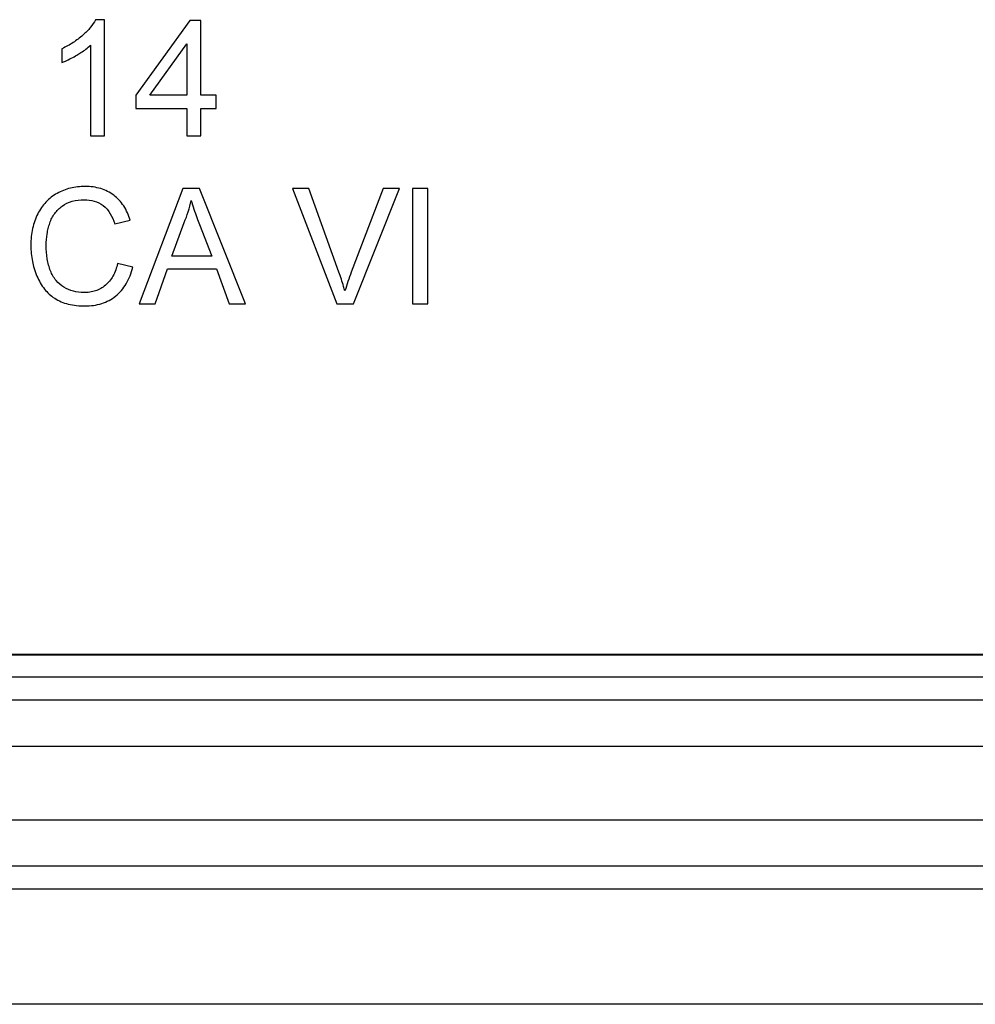
# Model space of a CAD drawing. Units: millimetres. Extents: x -90 to 90, y -76 to 76.
# Drawn here: x 16 to 37, y -76 to -55 of the extents above; entities that cross this region are included whole.
import ezdxf

# ---------------------------------------------------------------- set-up
doc = ezdxf.new("R2010")
doc.units = ezdxf.units.MM
doc.header["$LTSCALE"] = 30.734
doc.layers.get('0').update_dxf_attribs({"linetype": 'CONTINUOUS'})

msp = doc.modelspace()

# ---------------------------------------------------------------- linework, layer by layer
at = {"color": 7, "linetype": 'CONTINUOUS'}
for p, q in [((18.19, -55.116), (17.994, -55.116)), ((18.19, -57.636), (18.19, -55.116)), ((20.041, -55.131), (18.873, -56.755)), ((20.284, -55.131), (20.041, -55.131)), ((20.284, -56.755), (20.284, -55.131)), ((17.264, -55.746), (17.264, -56.044)), ((17.886, -55.673), (17.886, -57.636)), ((19.177, -56.755), (19.98, -55.638)), ((19.98, -55.638), (19.98, -56.755)), ((18.873, -56.755), (18.873, -57.044)), ((19.98, -56.755), (19.177, -56.755)), ((20.618, -56.755), (20.284, -56.755)), ((20.618, -57.044), (20.618, -56.755)), ((18.873, -57.044), (19.98, -57.044)), ((19.98, -57.044), (19.98, -57.636)), ((20.284, -57.044), (20.618, -57.044)), ((20.284, -57.636), (20.284, -57.044)), ((17.886, -57.636), (18.19, -57.636)), ((19.98, -57.636), (20.284, -57.636)), ((19.891, -58.783), (18.939, -61.287)), ((20.252, -58.783), (19.891, -58.783)), ((21.255, -61.287), (20.252, -58.783)), ((22.631, -58.783), (22.276, -58.783)), ((22.276, -58.783), (23.238, -61.287)), ((23.281, -60.598), (22.631, -58.783)), ((24.239, -58.783), (23.55, -60.598)), ((23.598, -61.287), (24.596, -58.783)), ((24.596, -58.783), (24.239, -58.783)), ((25.211, -58.783), (24.877, -58.783)), ((24.877, -58.783), (24.877, -61.287)), ((25.211, -61.287), (25.211, -58.783)), ((18.411, -59.548), (18.745, -59.471)), ((19.651, -60.255), (19.921, -59.524)), ((20.251, -59.567), (20.52, -60.255)), ((20.52, -60.255), (19.651, -60.255)), ((18.806, -60.492), (18.472, -60.409)), ((19.292, -61.287), (19.556, -60.529)), ((19.556, -60.529), (20.621, -60.529)), ((20.621, -60.529), (20.9, -61.287)), ((18.939, -61.287), (19.292, -61.287)), ((20.9, -61.287), (21.255, -61.287)), ((23.238, -61.287), (23.598, -61.287)), ((24.877, -61.287), (25.211, -61.287)), ((79.5, -68.9), (-79.5, -68.9)), ((79.5, -68.917), (-79.5, -68.917)), ((-79.5, -69.887), (79.5, -69.887)), ((79.5, -73.5), (-79.5, -73.5)), ((79.5, -76.5), (-79.5, -76.5))]:
    msp.add_line(p, q, dxfattribs=at)
at = {"color": 250, "linetype": 'CONTINUOUS'}
for p, q in [((-79.5, -69.387), (79.5, -69.387)), ((-79.5, -70.891), (79.5, -70.891)), ((79.5, -72.5), (-79.5, -72.5)), ((79.5, -74), (-79.5, -74))]:
    msp.add_line(p, q, dxfattribs=at)
at = {"color": 7, "linetype": 'CONTINUOUS'}
for centre, radius, start, end in [((17.298, -58.433), 2.841, 337.4192, 347.6455), ((18.238, -60.049), 1.645, 196.5291, 202.9181), ((28.386, -62.452), 5.179, 159.0192, 163.7921)]:
    msp.add_arc(centre, radius, start, end, dxfattribs=at)
for points, knots in [([(17.994, -55.116), (17.965, -55.175), (17.881, -55.296), (17.716, -55.462), (17.508, -55.62), (17.348, -55.707), (17.264, -55.746)], [0, 0, 0, 0, 0.202328, 0.445344, 0.715774, 1, 1, 1, 1]), ([(17.591, -55.885), (17.621, -55.868), (17.724, -55.805), (17.823, -55.732), (17.886, -55.673)], [0, 0, 0, 0, 0.279837, 1, 1, 1, 1]), ([(17.264, -56.044), (17.289, -56.035), (17.402, -55.989), (17.51, -55.932), (17.591, -55.885)], [0, 0, 0, 0, 0.221249, 1, 1, 1, 1]), ([(18.745, -59.471), (18.714, -59.362), (18.627, -59.158), (18.438, -58.954), (18.258, -58.841), (18.106, -58.781), (17.939, -58.745), (17.77, -58.734), (17.604, -58.744), (17.448, -58.772), (17.3, -58.82), (17.113, -58.907), (16.904, -59.066), (16.754, -59.286), (16.669, -59.485), (16.623, -59.652), (16.596, -59.83), (16.587, -60.012), (16.595, -60.192), (16.62, -60.36), (16.646, -60.467), (16.661, -60.517)], [0, 0, 0, 0, 0.089656, 0.17329, 0.215248, 0.257823, 0.302278, 0.349727, 0.392365, 0.433799, 0.474691, 0.515732, 0.596619, 0.679463, 0.723196, 0.768433, 0.815871, 0.866114, 0.912919, 0.958619, 1, 1, 1, 1]), ([(16.924, -60.015), (16.924, -59.934), (16.933, -59.811), (16.966, -59.652), (16.999, -59.535), (17.044, -59.424), (17.125, -59.292), (17.266, -59.151), (17.491, -59.045), (17.661, -59.026), (17.749, -59.026)], [0, 0, 0, 0, 0.16784, 0.251288, 0.33511, 0.417245, 0.496596, 0.654439, 0.818476, 1, 1, 1, 1]), ([(17.749, -59.026), (17.892, -59.026), (18.215, -59.105), (18.364, -59.399), (18.411, -59.548)], [0, 0, 0, 0, 0.478625, 1, 1, 1, 1]), ([(20.073, -59.041), (20.11, -59.167), (20.169, -59.343), (20.232, -59.517), (20.251, -59.567)], [0, 0, 0, 0, 0.709716, 1, 1, 1, 1]), ([(18.472, -60.409), (18.451, -60.504), (18.393, -60.682), (18.249, -60.862), (18.109, -60.958), (17.994, -61.009), (17.868, -61.038), (17.633, -61.056), (17.358, -60.985), (17.123, -60.785), (17.004, -60.566), (16.937, -60.304), (16.924, -60.115), (16.924, -60.015)], [0, 0, 0, 0, 0.115916, 0.217229, 0.266132, 0.31488, 0.365097, 0.418272, 0.592957, 0.682116, 0.776588, 0.881992, 1, 1, 1, 1]), ([(17.768, -61.333), (17.89, -61.333), (18.128, -61.302), (18.447, -61.133), (18.686, -60.853), (18.774, -60.618), (18.806, -60.492)], [0, 0, 0, 0, 0.252599, 0.48881, 0.730559, 1, 1, 1, 1]), ([(16.723, -60.689), (16.764, -60.788), (16.869, -60.971), (17.103, -61.186), (17.414, -61.313), (17.645, -61.333), (17.768, -61.333)], [0, 0, 0, 0, 0.245031, 0.475336, 0.717493, 1, 1, 1, 1]), ([(23.412, -61.007), (23.403, -60.974), (23.363, -60.837), (23.318, -60.701), (23.281, -60.598)], [0, 0, 0, 0, 0.235413, 1, 1, 1, 1])]:
    msp.add_open_spline(points, degree=3, knots=knots, dxfattribs=at)

doc.saveas('drawing.dxf')
